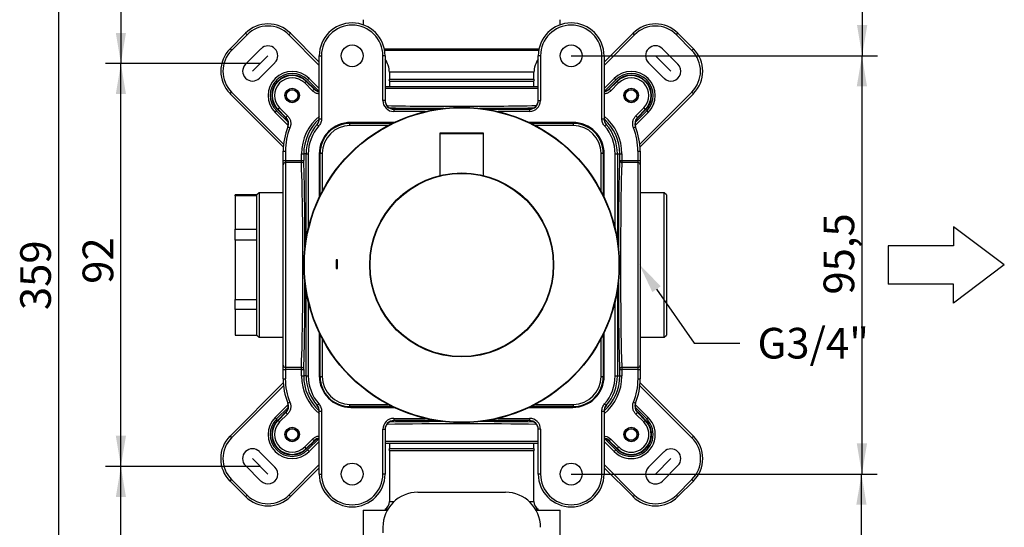
# Model space of a CAD drawing. Extents: x 23 to 282, y 128 to 365.
# Drawn here: x 34 to 146, y 205 to 263 of the extents above; entities that cross this region are included whole.
import ezdxf
from ezdxf.lldxf.tags import DXFTag

# ---------------------------------------------------------------- set-up
doc = ezdxf.new("R2010")
doc.units = 0
for name, color, linetype in [('_TRANSLATION', 7, 'CONTINUOUS'), ('AR7068-01', 7, 'CONTINUOUS'), ('AR7068-02', 7, 'CONTINUOUS'), ('AR7068-04', 7, 'CONTINUOUS'), ('COPERCHIO_RUB_DE', 7, 'CONTINUOUS'), ('CORPO_COLLETTORE', 7, 'CONTINUOUS'), ('CORPO_DOCCIA_SEV', 7, 'CONTINUOUS'), ('DV1__TRANSLATION', 7, 'CONTINUOUS'), ('HBCB7069-02', 7, 'CONTINUOUS'), ('SCATOLA_INF_CH_S', 7, 'CONTINUOUS'), ('SCATOLA_SUP_CH_S', 7, 'CONTINUOUS'), ('STAFFA_COLLEGAME', 7, 'CONTINUOUS'), ('VITE_ST3_9_X_16_', 7, 'CONTINUOUS')]:
    doc.layers.add(name, color=color, linetype=linetype)
doc.styles.add('SEACAD_SOLID_EDGE_ISO', font='seiso.ttf')
tags = doc.linetypes.add('CENTER2', pattern=[28.575, 19.05, -3.175, 3.175, -3.175]).pattern_tags.tags
tags[10:11] = [DXFTag(74, 4), DXFTag(75, 0), DXFTag(340, '0'), DXFTag(46, 0.0), DXFTag(50, 0.0), DXFTag(44, 0.0), DXFTag(45, 0.0)]
tags[8:9] = [DXFTag(74, 4), DXFTag(75, 0), DXFTag(340, '0'), DXFTag(46, 0.0), DXFTag(50, 0.0), DXFTag(44, 0.0), DXFTag(45, 0.0)]
tags[6:7] = [DXFTag(74, 4), DXFTag(75, 0), DXFTag(340, '0'), DXFTag(46, 0.0), DXFTag(50, 0.0), DXFTag(44, 0.0), DXFTag(45, 0.0)]
tags[4:5] = [DXFTag(74, 4), DXFTag(75, 0), DXFTag(340, '0'), DXFTag(46, 0.0), DXFTag(50, 0.0), DXFTag(44, 0.0), DXFTag(45, 0.0)]

# ---------------------------------------------------------------- blocks, each defined once
blk = doc.blocks.new('*X36')
at = {"layer": '_TRANSLATION', "color": 7, "linetype": 'BYBLOCK'}
for p, q in [((106.78, 231.82), (111.05, 225.66)), ((111.05, 225.66), (116.3, 225.66))]:
    blk.add_line(p, q, dxfattribs=at)
at = {"layer": '_TRANSLATION', "color": 7, "linetype": 'CONTINUOUS'}
blk.add_solid([(106.3, 231.49), (104.78, 234.7), (107.25, 232.16)], dxfattribs=at)
at = {"layer": '_TRANSLATION', "color": 7, "linetype": 'CONTINUOUS', "insert": (118.3, 227.41), "char_height": 3.5, "attachment_point": 1}
blk.add_mtext('{\\fSolid Edge ISO|b0|i0|c0|p34;G3/4"}\\P', dxfattribs=at)
blk = doc.blocks.new('SE')
at = {"layer": 'AR7068-01', "color": 7, "linetype": 'CONTINUOUS'}
for radius in [10.5, 10.45]:
    blk.add_circle((84.53, 234.59), radius, dxfattribs=at)
at = {"layer": 'AR7068-02', "color": 7, "linetype": 'CONTINUOUS'}
for p, q in [((70.22, 235.17), (70.22, 234.17)), ((70.34, 235.17), (70.22, 235.17)), ((70.34, 234.17), (70.34, 235.17)), ((70.22, 234.17), (70.34, 234.17))]:
    blk.add_line(p, q, dxfattribs=at)
for radius in [18, 17.95]:
    blk.add_circle((84.53, 234.59), radius, dxfattribs=at)
at = {"layer": 'AR7068-04', "color": 7, "linetype": 'CONTINUOUS'}
for p, q in [((82.03, 249.59), (87.03, 249.59)), ((82.03, 249.59), (82.03, 244.79)), ((86.98, 249.64), (82.08, 249.64)), ((87.03, 244.79), (87.03, 249.59))]:
    blk.add_line(p, q, dxfattribs=at)
for centre, start, end in [((82.08, 249.59), 90, 180), ((86.98, 249.59), 0, 90)]:
    blk.add_arc(centre, 0.05, start, end, dxfattribs=at)
at = {"layer": 'COPERCHIO_RUB_DE', "color": 7, "linetype": 'CONTINUOUS'}
for p, q in [((71.78, 250.76), (71.78, 250.85)), ((71.78, 250.76), (76.61, 250.76)), ((71.78, 250.51), (71.78, 250.76)), ((92.45, 250.76), (97.28, 250.76)), ((97.28, 250.76), (97.28, 250.85)), ((97.28, 250.51), (97.28, 250.76)), ((76.12, 250.51), (71.78, 250.51)), ((97.28, 250.51), (92.94, 250.51)), ((68.37, 247.34), (68.27, 247.34)), ((68.37, 242.51), (68.37, 247.34)), ((68.37, 247.34), (68.62, 247.34)), ((68.62, 247.34), (68.62, 243)), ((100.45, 243), (100.45, 247.34)), ((100.45, 247.34), (100.7, 247.34)), ((100.7, 247.34), (100.79, 247.34)), ((100.7, 247.34), (100.7, 242.51)), ((68.37, 221.84), (68.37, 226.67)), ((68.62, 226.18), (68.62, 221.84)), ((100.45, 221.84), (100.45, 226.18)), ((100.7, 226.67), (100.7, 221.84)), ((68.37, 221.84), (68.27, 221.84)), ((68.37, 221.84), (68.62, 221.84)), ((100.45, 221.84), (100.7, 221.84)), ((100.7, 221.84), (100.79, 221.84)), ((71.78, 218.68), (76.12, 218.68)), ((71.78, 218.43), (71.78, 218.68)), ((76.61, 218.43), (71.78, 218.43)), ((71.78, 218.43), (71.78, 218.33)), ((97.28, 218.43), (92.45, 218.43)), ((92.94, 218.68), (97.28, 218.68)), ((97.28, 218.43), (97.28, 218.68)), ((97.28, 218.43), (97.28, 218.33))]:
    blk.add_line(p, q, dxfattribs=at)
for centre, radius, start, end in [((71.78, 247.34), 3.41, 90, 180), ((97.28, 247.34), 3.41, 0, 90), ((71.78, 247.34), 3.16, 90, 180), ((97.28, 247.34), 3.16, 0, 90), ((71.78, 221.84), 3.41, 180, 270), ((71.78, 221.84), 3.16, 180, 270), ((97.28, 221.84), 3.16, 270, 360), ((97.28, 221.84), 3.41, 270, 360)]:
    blk.add_arc(centre, radius, start, end, dxfattribs=at)
at = {"layer": 'CORPO_COLLETTORE', "color": 7, "linetype": 'CONTINUOUS'}
for p, q in [((73.28, 262.59), (73.28, 262)), ((95.78, 262), (95.78, 262.59)), ((93.36, 259.23), (75.7, 259.23)), ((93.34, 259.09), (75.73, 259.09)), ((92.78, 256.59), (76.28, 256.59)), ((76.28, 256.59), (76.28, 255.8)), ((92.78, 255.8), (92.78, 256.59)), ((76.26, 255.59), (92.8, 255.59)), ((76.28, 255.8), (92.78, 255.8)), ((76.28, 255.59), (76.28, 254.97)), ((92.78, 254.97), (92.78, 255.59)), ((61.41, 242.84), (61.16, 242.59)), ((61.41, 242.84), (61.41, 226.34)), ((64.16, 242.84), (61.41, 242.84)), ((107.66, 242.84), (104.91, 242.84)), ((107.66, 226.34), (107.66, 242.84)), ((107.91, 242.59), (107.66, 242.84)), ((61.16, 226.59), (61.16, 242.59)), ((107.91, 242.59), (107.91, 226.59)), ((61.16, 226.59), (61.41, 226.34)), ((61.41, 226.34), (64.16, 226.34)), ((104.91, 226.34), (107.66, 226.34)), ((107.66, 226.34), (107.91, 226.59)), ((92.8, 213.59), (76.26, 213.59)), ((76.28, 214.22), (76.28, 213.59)), ((92.78, 213.59), (92.78, 214.22)), ((92.78, 213.38), (76.28, 213.38)), ((76.28, 213.38), (76.28, 207.57)), ((92.78, 207.57), (92.78, 213.38)), ((76.28, 207.57), (76.81, 207.57)), ((92.25, 207.57), (92.78, 207.57)), ((76.11, 206.71), (75.78, 206.71)), ((75.78, 206.71), (75.78, 206.59)), ((93.28, 206.71), (92.96, 206.71)), ((93.28, 206.59), (93.28, 206.71))]:
    blk.add_line(p, q, dxfattribs=at)
for centre, radius, start, end in [((73.78, 256.59), 2.5, 0, 36.8699), ((95.28, 256.59), 2.5, 143.1301, 180), ((75.28, 255.8), 1, 348.0622, 0), ((93.78, 255.8), 1, 180, 191.9378), ((75.28, 213.38), 1, 0, 11.9378), ((93.78, 213.38), 1, 168.0622, 180), ((75.28, 207.57), 1, 300, 0), ((93.78, 207.57), 1, 180, 240)]:
    blk.add_arc(centre, radius, start, end, dxfattribs=at)
at = {"layer": 'CORPO_DOCCIA_SEV', "color": 7, "linetype": 'CONTINUOUS'}
for p, q in [((73.28, 206.59), (76.04, 206.59)), ((73.28, 206.59), (73.28, 203.64)), ((93.03, 206.59), (95.78, 206.59)), ((95.78, 203.64), (95.78, 206.59))]:
    blk.add_line(p, q, dxfattribs=at)
at = {"layer": 'DV1__TRANSLATION', "color": 7, "linetype": 'CENTER2'}
for p, q in [((62.42, 258.48), (60.65, 256.71)), ((106.65, 258.48), (108.42, 256.71)), ((62.42, 210.71), (60.65, 212.48)), ((108.42, 212.48), (106.65, 210.71))]:
    blk.add_line(p, q, dxfattribs=at)
at = {"layer": 'HBCB7069-02', "color": 7, "linetype": 'CONTINUOUS'}
for p, q in [((58.66, 242.48), (58.66, 242.59)), ((61.16, 242.59), (58.66, 242.59)), ((61.16, 242.48), (58.66, 242.48)), ((58.66, 242.48), (58.66, 238.66)), ((61.16, 242.48), (61.16, 242.59)), ((58.66, 238.66), (61.16, 238.66)), ((58.66, 237.41), (58.66, 238.66)), ((61.16, 237.41), (61.16, 238.66)), ((61.16, 237.41), (58.66, 237.41)), ((58.66, 237.41), (58.66, 230.66)), ((58.66, 230.66), (61.16, 230.66)), ((58.66, 229.51), (58.66, 230.66)), ((61.16, 229.51), (61.16, 230.66)), ((61.16, 229.51), (58.66, 229.51)), ((58.66, 229.51), (58.66, 226.59)), ((58.66, 226.59), (61.16, 226.59)), ((58.66, 226.59), (58.66, 226.59)), ((58.66, 226.59), (61.16, 226.59))]:
    blk.add_line(p, q, dxfattribs=at)
at = {"layer": 'SCATOLA_INF_CH_S', "color": 7, "linetype": 'CONTINUOUS'}
for p, q in [((58.09, 259.27), (59.85, 261.04)), ((60.03, 260.86), (58.26, 259.09)), ((59.85, 261.04), (60.03, 260.86)), ((64.98, 261.04), (64.8, 260.86)), ((68.28, 257.38), (64.8, 260.86)), ((64.98, 261.04), (68.28, 257.74)), ((100.78, 257.74), (104.09, 261.04)), ((104.26, 260.86), (100.78, 257.38)), ((104.26, 260.86), (104.09, 261.04)), ((109.04, 260.86), (109.21, 261.04)), ((110.8, 259.09), (109.04, 260.86)), ((109.21, 261.04), (110.98, 259.27)), ((58.09, 259.27), (58.26, 259.09)), ((61.62, 259.27), (59.85, 257.5)), ((107.44, 259.27), (109.21, 257.5)), ((110.8, 259.09), (110.98, 259.27)), ((61.44, 255.91), (63.21, 257.68)), ((107.62, 255.91), (105.85, 257.68)), ((67.13, 255.89), (66.95, 255.71)), ((68.24, 254.42), (66.95, 255.71)), ((67.13, 255.89), (68.28, 254.73)), ((100.78, 254.73), (101.94, 255.89)), ((100.82, 254.42), (102.11, 255.71)), ((102.11, 255.71), (101.94, 255.89)), ((58.09, 254.14), (58.26, 254.32)), ((64.17, 248.06), (58.09, 254.14)), ((58.26, 254.32), (64.2, 248.38)), ((104.86, 248.38), (110.8, 254.32)), ((110.98, 254.14), (104.89, 248.06)), ((110.8, 254.32), (110.98, 254.14)), ((63.24, 252), (63.41, 252.17)), ((64.72, 250.52), (63.24, 252)), ((63.41, 252.17), (64.71, 250.88)), ((105.83, 252), (104.34, 250.51)), ((105.65, 252.17), (104.36, 250.88)), ((105.65, 252.17), (105.83, 252)), ((58.09, 215.04), (64.17, 221.13)), ((64.2, 220.8), (58.26, 214.86)), ((110.8, 214.86), (104.86, 220.8)), ((104.89, 221.13), (110.98, 215.04)), ((63.24, 217.19), (64.73, 218.67)), ((63.41, 217.01), (64.72, 218.31)), ((104.34, 218.67), (105.83, 217.19)), ((105.65, 217.01), (104.36, 218.3)), ((63.41, 217.01), (63.24, 217.19)), ((105.65, 217.01), (105.83, 217.19)), ((58.09, 215.04), (58.26, 214.86)), ((68.25, 214.77), (66.95, 213.47)), ((100.82, 214.77), (102.11, 213.47)), ((110.98, 215.04), (110.8, 214.86)), ((68.28, 214.45), (67.13, 213.3)), ((101.94, 213.3), (100.78, 214.45)), ((61.44, 213.27), (63.21, 211.5)), ((66.95, 213.47), (67.13, 213.3)), ((102.11, 213.47), (101.94, 213.3)), ((107.62, 213.27), (105.85, 211.5)), ((61.62, 209.91), (59.85, 211.68)), ((64.8, 208.32), (68.28, 211.8)), ((68.28, 211.45), (64.98, 208.14)), ((100.78, 211.8), (104.26, 208.32)), ((104.09, 208.14), (100.78, 211.45)), ((107.44, 209.91), (109.21, 211.68)), ((58.09, 209.91), (58.26, 210.09)), ((59.85, 208.14), (58.09, 209.91)), ((58.26, 210.09), (60.03, 208.32)), ((109.04, 208.32), (110.8, 210.09)), ((110.98, 209.91), (109.21, 208.14)), ((110.98, 209.91), (110.8, 210.09)), ((59.85, 208.14), (60.03, 208.32)), ((64.98, 208.14), (64.8, 208.32)), ((104.09, 208.14), (104.26, 208.32)), ((109.21, 208.14), (109.04, 208.32))]:
    blk.add_line(p, q, dxfattribs=at)
for centre, radius, start, end in [((62.42, 258.48), 3.62, 45, 135), ((106.65, 258.48), 3.62, 45, 135), ((62.42, 258.48), 3.38, 45, 135), ((106.65, 258.48), 3.38, 45, 135), ((60.65, 256.71), 3.62, 135, 225), ((60.65, 256.71), 3.37, 135, 225), ((62.42, 258.48), 1.12, 315, 135), ((106.65, 258.48), 1.13, 45, 225), ((108.42, 256.71), 3.37, 315, 45), ((108.42, 256.71), 3.62, 315, 45), ((60.65, 256.71), 1.12, 135, 315), ((108.42, 256.71), 1.12, 225, 45), ((65.18, 253.94), 2.75, 45, 225), ((65.18, 253.94), 2.5, 45, 225), ((103.88, 253.94), 2.75, 315, 135), ((103.88, 253.94), 2.5, 315, 135), ((65.18, 215.24), 2.75, 135, 315), ((65.18, 215.24), 2.5, 135, 315), ((103.88, 215.24), 2.75, 225, 45), ((103.88, 215.24), 2.5, 225, 45), ((60.65, 212.48), 3.63, 135, 225), ((60.65, 212.48), 3.37, 135, 225), ((108.42, 212.48), 3.38, 315, 45), ((108.42, 212.48), 3.62, 315, 45), ((60.65, 212.48), 1.13, 45, 225), ((108.42, 212.48), 1.12, 315, 135), ((62.42, 210.71), 1.12, 225, 45), ((106.65, 210.71), 1.12, 135, 315), ((62.42, 210.71), 3.63, 225, 315), ((62.42, 210.71), 3.38, 225, 315), ((106.65, 210.71), 3.63, 225, 315), ((106.65, 210.71), 3.38, 225, 315)]:
    blk.add_arc(centre, radius, start, end, dxfattribs=at)
at = {"layer": 'SCATOLA_SUP_CH_S', "color": 7, "linetype": 'CONTINUOUS'}
for p, q in [((68.28, 251.29), (68.28, 258.47)), ((68.28, 258.47), (68.53, 258.47)), ((68.53, 258.47), (68.53, 251.29)), ((75.53, 253.36), (75.53, 258.47)), ((75.78, 258.47), (75.53, 258.47)), ((75.78, 258.47), (75.78, 253.36)), ((93.28, 253.36), (93.28, 258.47)), ((93.53, 258.47), (93.28, 258.47)), ((93.53, 258.47), (93.53, 253.36)), ((100.53, 251.29), (100.53, 258.47)), ((100.53, 258.47), (100.78, 258.47)), ((100.78, 258.47), (100.78, 251.29)), ((66.79, 255.55), (66.61, 255.37)), ((67.51, 254.47), (66.61, 255.37)), ((66.79, 255.55), (66.83, 255.59)), ((66.79, 255.55), (67.69, 254.65)), ((67.75, 254.67), (66.83, 255.59)), ((102.23, 255.59), (101.32, 254.67)), ((101.38, 254.65), (102.28, 255.55)), ((102.45, 255.37), (101.55, 254.47)), ((102.28, 255.55), (102.23, 255.59)), ((102.45, 255.37), (102.28, 255.55)), ((67.51, 254.47), (67.69, 254.65)), ((93.28, 254.72), (75.78, 254.72)), ((75.79, 254.97), (93.28, 254.97)), ((101.55, 254.47), (101.38, 254.65)), ((75.78, 253.36), (75.53, 253.36)), ((93.28, 253.36), (93.53, 253.36)), ((63.58, 252.33), (63.53, 252.29)), ((63.53, 252.29), (64.45, 251.37)), ((63.58, 252.33), (63.75, 252.51)), ((64.47, 251.44), (63.58, 252.33)), ((63.75, 252.51), (64.65, 251.61)), ((76.78, 252.4), (76.78, 252.36)), ((76.78, 252.36), (81.63, 252.36)), ((76.78, 252.36), (76.78, 252.11)), ((80.38, 252.11), (76.78, 252.11)), ((87.43, 252.36), (92.28, 252.36)), ((92.28, 252.11), (88.68, 252.11)), ((92.28, 252.36), (92.28, 252.4)), ((92.28, 252.36), (92.28, 252.11)), ((104.41, 251.61), (105.31, 252.51)), ((105.49, 252.33), (104.59, 251.44)), ((104.62, 251.37), (105.53, 252.29)), ((105.31, 252.51), (105.49, 252.33)), ((105.49, 252.33), (105.53, 252.29)), ((64.47, 251.44), (64.65, 251.61)), ((68.28, 251.29), (68.53, 251.29)), ((76.81, 250.85), (71.86, 250.85)), ((97.21, 250.85), (92.25, 250.85)), ((100.53, 251.29), (100.78, 251.29)), ((104.41, 251.61), (104.59, 251.44)), ((64.69, 250.35), (64.93, 250.26)), ((68.03, 250.63), (68.22, 250.46)), ((100.84, 250.46), (101.03, 250.63)), ((104.14, 250.26), (104.37, 250.35)), ((64.16, 246.52), (64.16, 247.59)), ((64.16, 247.59), (64.41, 247.59)), ((64.41, 247.59), (64.41, 246.52)), ((66.25, 246.52), (66.25, 247.27)), ((66.25, 247.27), (66.5, 247.27)), ((66.77, 247.27), (66.5, 247.27)), ((66.5, 247.27), (66.5, 246.52)), ((66.77, 237.49), (66.77, 247.27)), ((66.77, 247.27), (67.02, 247.27)), ((67.02, 247.27), (67.02, 238.74)), ((68.27, 247.27), (68.27, 242.31)), ((100.79, 242.31), (100.79, 247.27)), ((102.05, 238.74), (102.05, 247.27)), ((102.05, 247.27), (102.3, 247.27)), ((102.3, 247.27), (102.57, 247.27)), ((102.3, 247.27), (102.3, 237.49)), ((102.57, 246.52), (102.57, 247.27)), ((102.57, 247.27), (102.82, 247.27)), ((102.82, 247.27), (102.82, 246.52)), ((104.66, 246.52), (104.66, 247.59)), ((104.66, 247.59), (104.91, 247.59)), ((104.91, 247.59), (104.91, 246.52)), ((64.16, 246.04), (64.16, 246.52)), ((64.16, 246.52), (64.41, 246.52)), ((64.41, 246.52), (66.25, 246.52)), ((64.41, 246.52), (64.41, 246.28)), ((64.41, 246.28), (64.41, 222.91)), ((66.25, 246.28), (64.41, 246.28)), ((66.25, 246.28), (66.25, 246.52)), ((66.25, 246.52), (66.5, 246.52)), ((102.57, 246.52), (102.82, 246.52)), ((102.82, 246.52), (104.66, 246.52)), ((102.82, 246.52), (102.82, 246.28)), ((104.66, 246.28), (102.82, 246.28)), ((104.66, 246.28), (104.66, 246.52)), ((104.66, 246.52), (104.91, 246.52)), ((104.66, 222.91), (104.66, 246.28)), ((104.91, 246.52), (104.91, 246.04)), ((64.16, 223.14), (64.16, 246.04)), ((104.91, 246.04), (104.91, 223.14)), ((66.77, 221.92), (66.77, 231.69)), ((102.3, 231.69), (102.3, 221.92)), ((67.02, 230.44), (67.02, 221.92)), ((102.05, 221.92), (102.05, 230.44)), ((68.27, 226.87), (68.27, 221.92)), ((100.79, 221.92), (100.79, 226.87)), ((64.16, 222.67), (64.16, 223.14)), ((64.16, 221.59), (64.16, 222.67)), ((64.16, 222.67), (64.41, 222.67)), ((64.41, 222.91), (66.25, 222.91)), ((64.41, 222.91), (64.41, 222.67)), ((66.25, 222.67), (64.41, 222.67)), ((64.41, 222.67), (64.41, 221.59)), ((66.25, 222.67), (66.25, 222.91)), ((66.25, 221.92), (66.25, 222.67)), ((66.25, 222.67), (66.5, 222.67)), ((66.5, 222.67), (66.5, 221.92)), ((102.57, 221.92), (102.57, 222.67)), ((102.57, 222.67), (102.82, 222.67)), ((102.82, 222.91), (104.66, 222.91)), ((102.82, 222.91), (102.82, 222.67)), ((104.66, 222.67), (102.82, 222.67)), ((102.82, 222.67), (102.82, 221.92)), ((104.66, 222.67), (104.66, 222.91)), ((104.66, 221.59), (104.66, 222.67)), ((104.66, 222.67), (104.91, 222.67)), ((104.91, 223.14), (104.91, 222.67)), ((104.91, 222.67), (104.91, 221.59)), ((64.16, 221.59), (64.41, 221.59)), ((66.25, 221.92), (66.5, 221.92)), ((66.77, 221.92), (66.5, 221.92)), ((66.77, 221.92), (67.02, 221.92)), ((102.05, 221.92), (102.3, 221.92)), ((102.3, 221.92), (102.57, 221.92)), ((102.57, 221.92), (102.82, 221.92)), ((104.66, 221.59), (104.91, 221.59)), ((64.69, 218.83), (64.93, 218.92)), ((68.03, 218.56), (68.22, 218.72)), ((68.03, 218.5), (68.03, 218.56)), ((71.86, 218.33), (76.81, 218.33)), ((92.25, 218.33), (97.21, 218.33)), ((100.84, 218.72), (101.03, 218.56)), ((101.03, 218.56), (101.04, 218.5)), ((104.14, 218.92), (104.37, 218.83)), ((64.45, 217.81), (63.53, 216.89)), ((63.58, 216.85), (64.47, 217.75)), ((64.65, 217.57), (63.75, 216.67)), ((64.47, 217.75), (64.65, 217.57)), ((68.28, 210.72), (68.28, 217.9)), ((68.28, 217.9), (68.53, 217.9)), ((68.53, 217.9), (68.53, 210.72)), ((76.78, 217.08), (80.38, 217.08)), ((76.78, 217.08), (76.78, 216.83)), ((88.68, 217.08), (92.28, 217.08)), ((92.28, 217.08), (92.28, 216.83)), ((100.53, 210.72), (100.53, 217.9)), ((100.53, 217.9), (100.78, 217.9)), ((100.78, 217.9), (100.78, 210.72)), ((104.41, 217.57), (104.59, 217.75)), ((105.31, 216.67), (104.41, 217.57)), ((104.59, 217.75), (105.49, 216.85)), ((105.53, 216.89), (104.62, 217.81)), ((63.58, 216.85), (63.53, 216.89)), ((63.58, 216.85), (63.75, 216.67)), ((75.53, 210.72), (75.53, 215.83)), ((75.53, 215.83), (75.78, 215.83)), ((75.78, 215.83), (75.78, 210.72)), ((81.63, 216.83), (76.78, 216.83)), ((76.78, 216.83), (76.78, 216.78)), ((92.28, 216.83), (87.43, 216.83)), ((92.28, 216.78), (92.28, 216.83)), ((93.28, 210.72), (93.28, 215.83)), ((93.53, 215.83), (93.28, 215.83)), ((93.53, 215.83), (93.53, 210.72)), ((105.31, 216.67), (105.49, 216.85)), ((105.49, 216.85), (105.53, 216.89)), ((66.61, 213.81), (67.51, 214.71)), ((67.69, 214.53), (67.51, 214.71)), ((101.38, 214.53), (101.55, 214.71)), ((101.55, 214.71), (102.45, 213.81)), ((66.79, 213.63), (66.61, 213.81)), ((67.69, 214.53), (66.79, 213.63)), ((66.79, 213.63), (66.83, 213.59)), ((66.83, 213.59), (67.75, 214.51)), ((75.78, 214.47), (93.28, 214.47)), ((93.28, 214.22), (75.79, 214.22)), ((101.32, 214.51), (102.23, 213.59)), ((102.28, 213.63), (101.38, 214.53)), ((102.28, 213.63), (102.23, 213.59)), ((102.45, 213.81), (102.28, 213.63)), ((68.28, 210.72), (68.53, 210.72)), ((75.78, 210.72), (75.53, 210.72)), ((93.53, 210.72), (93.28, 210.72)), ((100.53, 210.72), (100.78, 210.72))]:
    blk.add_line(p, q, dxfattribs=at)
for centre, radius in [((72.03, 258.47), 1.25), ((97.03, 258.47), 1.25), ((65.18, 253.94), 0.825), ((103.88, 253.94), 0.825), ((65.18, 215.24), 0.825), ((103.88, 215.24), 0.825), ((72.03, 210.72), 1.25), ((97.03, 210.72), 1.25)]:
    blk.add_circle(centre, radius, dxfattribs=at)
for centre, radius, start, end in [((72.03, 258.47), 3.75, 0, 180), ((72.03, 258.47), 3.5, 0, 180), ((97.03, 258.47), 3.75, 0, 180), ((97.03, 258.47), 3.5, 0, 180), ((65.18, 253.94), 2.33, 45, 225), ((103.88, 253.94), 2.33, 315, 135), ((65.18, 253.94), 2.27, 45, 225), ((65.18, 253.94), 2.02, 45, 225), ((103.88, 253.94), 2.27, 315, 135), ((103.88, 253.94), 2.02, 315, 135), ((70.83, 246.88), 8.38, 111.5505, 112.0058), ((68.39, 255.36), 1, 225.0074, 263.5329), ((100.67, 255.36), 1, 276.4444, 314.994), ((98.24, 246.88), 8.38, 67.9942, 68.4495), ((82.62, 553.68), 300.97, 268.7372, 270.3638), ((86.35, 561.17), 308.45, 269.6635, 271.2458), ((72.24, 248.3), 8.38, 157.9942, 158.4495), ((63.77, 250.73), 1, 337.9938, 44.9927), ((71.86, 247.27), 5.61, 129.581, 180), ((71.86, 247.27), 5.36, 132.2379, 180), ((67.28, 251.35), 1, 318.247, 0.0006), ((67.28, 251.29), 1, 318.7057, 0.002), ((124.03, 255.65), 56.22, 185.0699, 185.1311), ((71.86, 247.27), 3.59, 90, 180), ((97.21, 247.27), 3.59, 0, 90), ((97.21, 247.27), 5.61, 0, 50.419), ((101.78, 251.35), 1, 179.999, 221.7516), ((101.78, 251.29), 1, 179.998, 221.2943), ((97.21, 247.27), 5.36, 0, 47.5683), ((60.75, 254.25), 40.44, 354.8647, 354.9497), ((105.3, 250.73), 1, 135.0074, 202.0062), ((96.83, 248.3), 8.38, 21.5505, 22.0058), ((71.53, 247.59), 7.37, 157.997, 180), ((71.53, 247.59), 7.12, 157.997, 180), ((71.86, 247.27), 5.09, 138.6978, 180), ((71.86, 247.27), 4.84, 138.6978, 180), ((97.21, 247.27), 4.84, 0, 41.3022), ((97.21, 247.27), 5.09, 0, 41.3022), ((97.53, 247.59), 7.12, 0, 22.003), ((97.53, 247.59), 7.37, 0, 22.003), ((66.25, 246.52), 0.246, 269.0465, 358.2927), ((-242.05, 236.4), 308.45, 359.6635, 1.8343), ((-234.56, 232.68), 300.96, 358.1387, 0.3638), ((66.25, 222.66), 0.246, 1.6506, 91.0102), ((71.53, 221.59), 7.38, 180, 202.003), ((71.53, 221.59), 7.13, 180, 202.003), ((71.86, 221.92), 5.61, 180, 230.419), ((71.86, 221.92), 5.36, 180, 227.5683), ((71.86, 221.92), 5.09, 180, 221.3022), ((71.86, 221.92), 4.84, 180, 221.3022), ((71.86, 221.92), 3.59, 180, 270), ((97.21, 221.92), 3.59, 270, 360), ((97.21, 221.92), 5.61, 309.581, 360), ((97.21, 221.92), 5.36, 312.2379, 360), ((97.21, 221.92), 4.84, 318.6978, 360), ((97.21, 221.92), 5.09, 318.6978, 360), ((97.53, 221.59), 7.13, 337.997, 360), ((97.53, 221.59), 7.38, 337.997, 360), ((63.77, 218.45), 1, 315.006, 22.0075), ((67.28, 217.9), 1, 359.998, 41.2943), ((67.28, 217.83), 1, 0.0001, 41.7573), ((101.78, 217.9), 1, 138.7057, 180.002), ((101.78, 217.83), 1, 138.2415, 180.0021), ((105.3, 218.45), 1, 157.9925, 224.994), ((72.24, 220.88), 8.38, 201.5505, 202.0058), ((96.83, 220.88), 8.38, 337.9942, 338.4495), ((65.18, 215.24), 2.33, 135, 315), ((65.18, 215.24), 2.27, 135, 315), ((65.18, 215.24), 2.02, 135, 315), ((103.88, 215.24), 2.33, 225, 45), ((103.88, 215.24), 2.27, 225, 45), ((103.88, 215.24), 2.02, 225, 45), ((68.39, 213.83), 1, 96.4513, 134.994), ((100.67, 213.83), 1, 45.0074, 83.528), ((70.83, 222.3), 8.38, 247.9942, 248.4495), ((98.24, 222.3), 8.38, 291.5505, 292.0058), ((72.03, 210.72), 3.75, 180, 360), ((72.03, 210.72), 3.5, 180, 360), ((97.03, 210.72), 3.75, 180, 360), ((97.03, 210.72), 3.5, 180, 360)]:
    blk.add_arc(centre, radius, start, end, dxfattribs=at)
for centre, major_axis, ratio, start_param, end_param in [((76.78, 253.36), (0, 1.25), 0.999848, 1.570796, 3.141593), ((76.78, 253.4), (0, -1), 0.999772, 4.712389, 6.283185), ((76.78, 253.36), (0, 1), 0.999772, 1.570796, 3.141593), ((92.28, 253.4), (0, 1), 0.999772, 3.141593, 4.712389), ((92.28, 253.36), (0, -1.25), 0.999848, 0, 1.570796), ((92.28, 253.36), (0, -1), 0.999772, 0, 1.570796), ((84.53, 252.69), (12.5, 0), 0.017452, 3.992546, 4.549819), ((84.53, 252.69), (12.5, 0), 0.017452, -1.408227, -0.850954), ((64.41, 246.04), (-0.25, 0), 0.953939, 4.712389, 6.283185), ((66.43, 234.59), (0, 12.5), 0.017452, -1.408226, -0.304549), ((102.63, 234.59), (0, -12.5), 0.017455, 3.446285, 4.549827), ((102.82, 246.52), (-0.25, 0.014), 0.953807, 0.058126, 1.623687), ((102.88, 234.59), (0, 12.25), 0.017811, 0.304693, 2.8369), ((104.66, 246.04), (-0.25, 0), 0.953939, 3.141593, 4.712389), ((66.43, 234.59), (0, 12.5), 0.017452, 3.446141, 4.549819), ((102.63, 234.59), (0, -12.5), 0.017455, -1.408234, -0.304693), ((64.41, 223.14), (-0.25, 0), 0.953939, 0, 1.570796), ((102.82, 222.67), (-0.25, -0.014), 0.953807, 4.659499, 6.225059), ((104.66, 223.14), (-0.25, 0), 0.953939, 1.570796, 3.141593), ((76.78, 215.83), (0, 1.25), 0.999848, 0, 1.570796), ((92.28, 215.83), (0, -1.25), 0.999848, 1.570796, 3.141593), ((76.78, 215.83), (0, 1), 0.999772, 0, 1.570796), ((76.78, 215.78), (0, -1), 0.999772, 3.141593, 4.712389), ((84.53, 216.24), (12.25, 0), 0.017811, 0.799474, 2.342118), ((84.53, 216.49), (-12.5, 0), 0.017455, -1.408234, -0.851013), ((84.53, 216.49), (-12.5, 0), 0.017455, 3.992606, 4.549826), ((92.28, 215.83), (0, -1), 0.999772, 1.570796, 3.141593), ((92.28, 215.78), (0, 1), 0.999772, 4.712389, 6.283185)]:
    blk.add_ellipse(centre, major_axis=major_axis, ratio=ratio, start_param=start_param, end_param=end_param, dxfattribs=at)
for points, knots in [([(68.28, 254.11), (68.24, 254.12), (68.19, 254.12), (68.03, 254.16), (67.91, 254.2), (67.7, 254.31), (67.6, 254.39), (67.51, 254.47)], [0.4065624, 0.4065624, 0.4065624, 0.4065624, 0.5, 0.5, 0.75, 0.75, 1, 1, 1, 1]), ([(67.75, 254.67), (67.82, 254.61), (67.89, 254.55), (68.06, 254.46), (68.15, 254.43), (68.25, 254.4), (68.27, 254.4), (68.28, 254.4)], [0, 0, 0, 0, 0.25, 0.25, 0.5, 0.5, 0.5386522, 0.5386522, 0.5386522, 0.5386522]), ([(101.55, 254.47), (101.47, 254.39), (101.37, 254.31), (101.16, 254.2), (101.04, 254.16), (100.87, 254.12), (100.83, 254.12), (100.78, 254.11)], [0, 0, 0, 0, 0.25, 0.25, 0.5, 0.5, 0.5946052, 0.5946052, 0.5946052, 0.5946052]), ([(100.79, 254.4), (100.8, 254.4), (100.81, 254.4), (100.92, 254.42), (101.01, 254.46), (101.17, 254.55), (101.25, 254.61), (101.32, 254.67)], [0.463446, 0.463446, 0.463446, 0.463446, 0.5, 0.5, 0.75, 0.75, 1, 1, 1, 1]), ([(64.67, 250.3), (64.71, 250.39), (64.73, 250.48), (64.75, 250.68), (64.74, 250.78), (64.7, 250.96), (64.67, 251.06), (64.58, 251.23), (64.52, 251.31), (64.45, 251.37)], [0, 0, 0, 0, 0.25, 0.25, 0.5, 0.5, 0.75, 0.75, 1, 1, 1, 1]), ([(64.65, 251.61), (64.74, 251.53), (64.81, 251.43), (64.93, 251.21), (64.97, 251.1), (65.02, 250.86), (65.02, 250.73), (65, 250.49), (64.97, 250.37), (64.93, 250.26)], [0, 0, 0, 0, 0.25, 0.25, 0.5, 0.5, 0.75, 0.75, 1, 1, 1, 1]), ([(68.53, 251.29), (68.53, 251.13), (68.51, 250.99), (68.4, 250.7), (68.32, 250.57), (68.22, 250.46)], [0, 0, 0, 0, 0.5, 0.5, 1, 1, 1, 1]), ([(100.84, 250.46), (100.74, 250.57), (100.67, 250.7), (100.56, 250.99), (100.53, 251.13), (100.53, 251.29)], [0, 0, 0, 0, 0.5, 0.5, 1, 1, 1, 1]), ([(104.14, 250.26), (104.09, 250.37), (104.06, 250.49), (104.04, 250.73), (104.05, 250.86), (104.1, 251.1), (104.14, 251.21), (104.25, 251.43), (104.33, 251.53), (104.41, 251.61)], [0, 0, 0, 0, 0.25, 0.25, 0.5, 0.5, 0.75, 0.75, 1, 1, 1, 1]), ([(104.62, 251.37), (104.55, 251.31), (104.49, 251.23), (104.4, 251.07), (104.37, 250.98), (104.33, 250.79), (104.32, 250.7), (104.33, 250.51), (104.35, 250.42), (104.38, 250.33)], [0, 0, 0, 0, 0.25, 0.25, 0.5, 0.5, 0.75, 0.75, 1, 1, 1, 1]), ([(64.45, 217.81), (64.52, 217.88), (64.57, 217.95), (64.67, 218.12), (64.7, 218.21), (64.74, 218.39), (64.75, 218.48), (64.74, 218.67), (64.72, 218.77), (64.68, 218.86)], [0, 0, 0, 0, 0.25, 0.25, 0.5, 0.5, 0.75, 0.75, 1, 1, 1, 1]), ([(64.93, 218.92), (64.97, 218.81), (65, 218.69), (65.02, 218.45), (65.02, 218.32), (64.97, 218.08), (64.93, 217.97), (64.81, 217.75), (64.74, 217.66), (64.65, 217.57)], [0, 0, 0, 0, 0.25, 0.25, 0.5, 0.5, 0.75, 0.75, 1, 1, 1, 1]), ([(68.22, 218.72), (68.32, 218.61), (68.4, 218.48), (68.51, 218.19), (68.53, 218.05), (68.53, 217.9)], [0, 0, 0, 0, 0.5, 0.5, 1, 1, 1, 1]), ([(100.53, 217.9), (100.53, 218.05), (100.56, 218.2), (100.67, 218.48), (100.74, 218.61), (100.84, 218.72)], [0, 0, 0, 0, 0.5, 0.5, 1, 1, 1, 1]), ([(104.41, 217.57), (104.33, 217.66), (104.25, 217.75), (104.14, 217.97), (104.1, 218.08), (104.05, 218.32), (104.04, 218.45), (104.06, 218.69), (104.09, 218.81), (104.14, 218.92)], [0, 0, 0, 0, 0.25, 0.25, 0.5, 0.5, 0.75, 0.75, 1, 1, 1, 1]), ([(104.38, 218.86), (104.35, 218.77), (104.33, 218.67), (104.32, 218.48), (104.33, 218.39), (104.37, 218.21), (104.4, 218.12), (104.49, 217.95), (104.55, 217.88), (104.62, 217.81)], [0, 0, 0, 0, 0.25, 0.25, 0.5, 0.5, 0.75, 0.75, 1, 1, 1, 1]), ([(67.51, 214.71), (67.6, 214.8), (67.7, 214.87), (67.91, 214.98), (68.02, 215.03), (68.19, 215.06), (68.24, 215.07), (68.28, 215.07)], [0, 0, 0, 0, 0.25, 0.25, 0.5, 0.5, 0.5944658, 0.5944658, 0.5944658, 0.5944658]), ([(68.28, 214.79), (68.27, 214.78), (68.25, 214.78), (68.15, 214.76), (68.06, 214.72), (67.89, 214.63), (67.82, 214.58), (67.75, 214.51)], [0.4605536, 0.4605536, 0.4605536, 0.4605536, 0.5, 0.5, 0.75, 0.75, 1, 1, 1, 1]), ([(100.78, 215.07), (100.83, 215.07), (100.87, 215.06), (101.16, 215), (101.38, 214.88), (101.55, 214.71)], [0.4064091, 0.4064091, 0.4064091, 0.4064091, 0.5, 0.5, 1, 1, 1, 1]), ([(101.32, 214.51), (101.25, 214.58), (101.17, 214.63), (101.01, 214.72), (100.92, 214.76), (100.81, 214.78), (100.8, 214.78), (100.79, 214.79)], [0, 0, 0, 0, 0.25, 0.25, 0.5, 0.5, 0.5365814, 0.5365814, 0.5365814, 0.5365814])]:
    blk.add_open_spline(points, degree=3, knots=knots, dxfattribs=at)
at = {"layer": 'STAFFA_COLLEGAME', "color": 7, "linetype": 'CONTINUOUS'}
for p, q in [((79.53, 208.64), (89.53, 208.64)), ((75.53, 204.64), (75.53, 204.01))]:
    blk.add_line(p, q, dxfattribs=at)
for centre, start, end in [((79.53, 204.64), 90, 180), ((89.53, 204.64), 0, 90)]:
    blk.add_arc(centre, 4, start, end, dxfattribs=at)
at = {"layer": 'VITE_ST3_9_X_16_', "color": 7, "linetype": 'CONTINUOUS'}
for centre, radius in [((65.18, 253.94), 0.805), ((65.18, 253.94), 0.66), ((103.88, 253.94), 0.805), ((103.88, 253.94), 0.66), ((65.18, 215.24), 0.805), ((65.18, 215.24), 0.66), ((103.88, 215.24), 0.805), ((103.88, 215.24), 0.66)]:
    blk.add_circle(centre, radius, dxfattribs=at)
blk = doc.blocks.new('GDIMGGROUP12')
at = {"layer": '_TRANSLATION', "color": 7, "linetype": 'CONTINUOUS'}
blk.add_line((38.52, 322.22), (38.52, 142.63), dxfattribs=at)
at = {"layer": '_TRANSLATION', "color": 7, "linetype": 'CONTINUOUS', "style": 'SEACAD_SOLID_EDGE_ISO'}
blk.add_text('359', height=3.5, rotation=90, dxfattribs=at).set_placement((37.64, 229.44))
blk = doc.blocks.new('*U70')
at = {"layer": '_TRANSLATION', "color": 7, "linetype": 'CONTINUOUS'}
for points in [[(130.24, 314.97), (129.66, 314.97), (130.24, 318.47)], [(130.24, 314.97), (130.24, 318.47), (130.83, 314.97)]]:
    blk.add_solid(points, dxfattribs=at)
blk = doc.blocks.new('*U71')
at = {"layer": '_TRANSLATION', "color": 7, "linetype": 'CONTINUOUS'}
for points in [[(130.24, 258.47), (129.66, 261.97), (130.24, 261.97)], [(130.24, 258.47), (130.24, 261.97), (130.83, 261.97)]]:
    blk.add_solid(points, dxfattribs=at)
blk = doc.blocks.new('GDIMGGROUP16')
at = {"layer": '_TRANSLATION', "color": 7, "linetype": 'CONTINUOUS'}
for p, q in [((97.03, 318.47), (131.99, 318.47)), ((130.24, 318.47), (130.24, 258.47)), ((97.03, 258.47), (131.99, 258.47))]:
    blk.add_line(p, q, dxfattribs=at)
for name in ['*U70', '*U71']:
    blk.add_blockref(name, (0, 0), dxfattribs=at)
at = {"layer": '_TRANSLATION', "color": 7, "linetype": 'CONTINUOUS', "style": 'SEACAD_SOLID_EDGE_ISO'}
blk.add_text('120', height=3.5, rotation=90, dxfattribs=at).set_placement((129.37, 285.64))
blk = doc.blocks.new('*U72')
at = {"layer": '_TRANSLATION', "color": 7, "linetype": 'CONTINUOUS'}
for points in [[(130.22, 254.97), (129.63, 254.97), (130.22, 258.47)], [(130.22, 254.97), (130.22, 258.47), (130.8, 254.97)]]:
    blk.add_solid(points, dxfattribs=at)
blk = doc.blocks.new('*U73')
at = {"layer": '_TRANSLATION', "color": 7, "linetype": 'CONTINUOUS'}
for points in [[(130.22, 210.72), (129.63, 214.22), (130.22, 214.22)], [(130.22, 210.72), (130.22, 214.22), (130.8, 214.22)]]:
    blk.add_solid(points, dxfattribs=at)
blk = doc.blocks.new('GDIMGGROUP17')
at = {"layer": '_TRANSLATION', "color": 7, "linetype": 'CONTINUOUS'}
for p, q in [((97.03, 258.47), (131.97, 258.47)), ((130.22, 258.47), (130.22, 210.72)), ((97.03, 210.72), (131.97, 210.72))]:
    blk.add_line(p, q, dxfattribs=at)
for name in ['*U72', '*U73']:
    blk.add_blockref(name, (0, 0), dxfattribs=at)
at = {"layer": '_TRANSLATION', "color": 7, "linetype": 'CONTINUOUS', "style": 'SEACAD_SOLID_EDGE_ISO'}
blk.add_text('95,5', height=3.5, rotation=90, dxfattribs=at).set_placement((129.34, 231.21))
blk = doc.blocks.new('*U76')
at = {"layer": '_TRANSLATION', "color": 7, "linetype": 'CONTINUOUS'}
for points in [[(130.17, 147.09), (129.58, 150.59), (130.17, 150.59)], [(130.17, 147.09), (130.17, 150.59), (130.75, 150.59)]]:
    blk.add_solid(points, dxfattribs=at)
blk = doc.blocks.new('*U77')
at = {"layer": '_TRANSLATION', "color": 7, "linetype": 'CONTINUOUS'}
for points in [[(130.17, 207.22), (129.58, 207.22), (130.17, 210.72)], [(130.17, 207.22), (130.17, 210.72), (130.75, 207.22)]]:
    blk.add_solid(points, dxfattribs=at)
blk = doc.blocks.new('GDIMGGROUP19')
at = {"layer": '_TRANSLATION', "color": 7, "linetype": 'CONTINUOUS'}
for p, q in [((97.03, 210.72), (131.92, 210.72)), ((130.17, 147.09), (130.17, 210.72)), ((95.78, 147.09), (131.92, 147.09))]:
    blk.add_line(p, q, dxfattribs=at)
for name in ['*U77', '*U76']:
    blk.add_blockref(name, (0, 0), dxfattribs=at)
at = {"layer": '_TRANSLATION', "color": 7, "linetype": 'CONTINUOUS', "style": 'SEACAD_SOLID_EDGE_ISO'}
blk.add_text('127,25', height=3.5, rotation=90, dxfattribs=at).set_placement((129.29, 173.61))
blk = doc.blocks.new('*U82')
at = {"layer": '_TRANSLATION', "color": 7, "linetype": 'CONTINUOUS'}
for points in [[(45.63, 147.09), (45.05, 150.59), (45.63, 150.59)], [(45.63, 147.09), (45.63, 150.59), (46.21, 150.59)]]:
    blk.add_solid(points, dxfattribs=at)
blk = doc.blocks.new('*U83')
at = {"layer": '_TRANSLATION', "color": 7, "linetype": 'CONTINUOUS'}
for points in [[(45.63, 208.09), (45.05, 208.09), (45.63, 211.59)], [(45.63, 208.09), (45.63, 211.59), (46.21, 208.09)]]:
    blk.add_solid(points, dxfattribs=at)
blk = doc.blocks.new('GDIMGGROUP22')
at = {"layer": '_TRANSLATION', "color": 7, "linetype": 'CONTINUOUS'}
for p, q in [((61.53, 211.59), (43.88, 211.59)), ((45.63, 147.09), (45.63, 211.59)), ((59.77, 147.09), (43.88, 147.09))]:
    blk.add_line(p, q, dxfattribs=at)
for name in ['*U83', '*U82']:
    blk.add_blockref(name, (0, 0), dxfattribs=at)
at = {"layer": '_TRANSLATION', "color": 7, "linetype": 'CONTINUOUS', "style": 'SEACAD_SOLID_EDGE_ISO'}
blk.add_text('129', height=3.5, rotation=90, dxfattribs=at).set_placement((44.76, 176.48))
blk = doc.blocks.new('*U84')
at = {"layer": '_TRANSLATION', "color": 7, "linetype": 'CONTINUOUS'}
for points in [[(45.63, 211.59), (45.05, 215.09), (45.63, 215.09)], [(45.63, 211.59), (45.63, 215.09), (46.21, 215.09)]]:
    blk.add_solid(points, dxfattribs=at)
blk = doc.blocks.new('*U85')
at = {"layer": '_TRANSLATION', "color": 7, "linetype": 'CONTINUOUS'}
for points in [[(45.63, 254.09), (45.05, 254.09), (45.63, 257.59)], [(45.63, 254.09), (45.63, 257.59), (46.21, 254.09)]]:
    blk.add_solid(points, dxfattribs=at)
blk = doc.blocks.new('GDIMGGROUP23')
at = {"layer": '_TRANSLATION', "color": 7, "linetype": 'CONTINUOUS'}
for p, q in [((61.53, 257.59), (43.88, 257.59)), ((45.63, 211.59), (45.63, 257.59)), ((61.53, 211.59), (43.88, 211.59))]:
    blk.add_line(p, q, dxfattribs=at)
for name in ['*U85', '*U84']:
    blk.add_blockref(name, (0, 0), dxfattribs=at)
at = {"layer": '_TRANSLATION', "color": 7, "linetype": 'CONTINUOUS', "style": 'SEACAD_SOLID_EDGE_ISO'}
blk.add_text('92', height=3.5, rotation=90, dxfattribs=at).set_placement((44.76, 232.44))
blk = doc.blocks.new('*U86')
at = {"layer": '_TRANSLATION', "color": 7, "linetype": 'CONTINUOUS'}
for points in [[(45.63, 314.09), (45.05, 314.09), (45.63, 317.59)], [(45.63, 314.09), (45.63, 317.59), (46.21, 314.09)]]:
    blk.add_solid(points, dxfattribs=at)
blk = doc.blocks.new('*U87')
at = {"layer": '_TRANSLATION', "color": 7, "linetype": 'CONTINUOUS'}
for points in [[(45.63, 257.59), (45.05, 261.09), (45.63, 261.09)], [(45.63, 257.59), (45.63, 261.09), (46.21, 261.09)]]:
    blk.add_solid(points, dxfattribs=at)
blk = doc.blocks.new('GDIMGGROUP24')
at = {"layer": '_TRANSLATION', "color": 7, "linetype": 'CONTINUOUS'}
for p, q in [((61.53, 317.59), (43.88, 317.59)), ((45.63, 317.59), (45.63, 257.59)), ((61.53, 257.59), (43.88, 257.59))]:
    blk.add_line(p, q, dxfattribs=at)
for name in ['*U86', '*U87']:
    blk.add_blockref(name, (0, 0), dxfattribs=at)
at = {"layer": '_TRANSLATION', "color": 7, "linetype": 'CONTINUOUS', "style": 'SEACAD_SOLID_EDGE_ISO'}
blk.add_text('120', height=3.5, rotation=90, dxfattribs=at).set_placement((44.76, 284.77))

msp = doc.modelspace()

# ---------------------------------------------------------------- linework, layer by layer
at = {"layer": '_TRANSLATION', "color": 7, "linetype": 'CONTINUOUS'}
for p, q in [((146.47, 234.59), (140.68, 238.96)), ((140.68, 238.96), (140.68, 236.77)), ((140.68, 236.77), (133.23, 236.77)), ((133.23, 236.77), (133.23, 232.41)), ((146.47, 234.59), (140.68, 230.23)), ((140.68, 232.41), (133.23, 232.41)), ((140.68, 230.23), (140.68, 232.41))]:
    msp.add_line(p, q, dxfattribs=at)

# ---------------------------------------------------------------- block references
at = {"layer": '_TRANSLATION'}
for name in ['GDIMGGROUP12', 'SE', 'GDIMGGROUP16', 'GDIMGGROUP24', 'GDIMGGROUP23', 'GDIMGGROUP17', 'GDIMGGROUP22', 'GDIMGGROUP19']:
    msp.add_blockref(name, (0, 0), dxfattribs=at)
at = {"layer": '_TRANSLATION', "color": 7, "linetype": 'CONTINUOUS'}
msp.add_blockref('*X36', (0, 0), dxfattribs=at)

doc.saveas('drawing.dxf')
